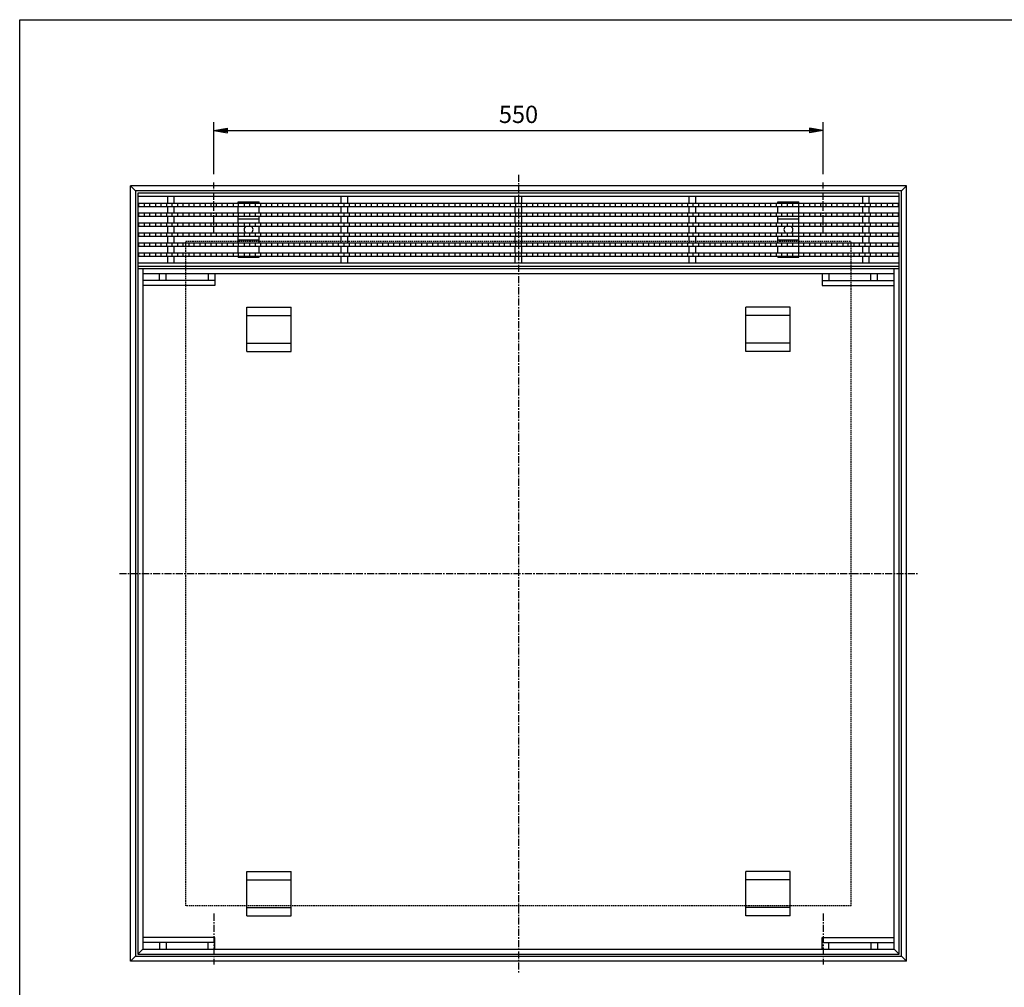
# Model space of a CAD drawing. Extents: x 25 to 1925, y 50 to 1400.
# Drawn here: x 25 to 913, y 527 to 1400 of the extents above; entities that cross this region are included whole.
import ezdxf

# ---------------------------------------------------------------- set-up
doc = ezdxf.new("R2010")
doc.units = 0
doc.header["$LTSCALE"] = 0.2
doc.linetypes.add('CENTER', pattern=[50.8, 31.75, -6.35, 6.35, -6.35])
doc.linetypes.add('HIDDEN', pattern=[9.525, 6.35, -3.175])
doc.layers.get('0').update_dxf_attribs({"linetype": 'CONTINUOUS'})
doc.layers.get('DEFPOINTS').update_dxf_attribs({"linetype": 'CONTINUOUS'})
doc.layers.add('LAY-10', color=7, linetype='CONTINUOUS')
doc.layers.add('LAY-255', color=7, linetype='CONTINUOUS')
doc.styles.add('EXCADDIM1', font='simplex', dxfattribs={"width": 0.84, "bigfont": 'bigfont'})
doc.styles.get("Standard").update_dxf_attribs({"font": 'simplex', "bigfont": 'bigfont'})
doc.dimstyles.new('ISO-25', dxfattribs={"dimtxt": 2.5, "dimasz": 2.5, "dimexe": 1.25, "dimexo": 0.625, "dimtad": 1, "dimtxsty": 'STANDARD', "dimcen": 2.5, "dimazin": 3, "dimtfac": 1, "dimtmove": 0, "dimatfit": 3})

# ---------------------------------------------------------------- blocks, each defined once
blk = doc.blocks.new('EX_BNORM')
at = {"color": 0, "linetype": 'CONTINUOUS'}
for p, q in [((0, 0), (-1, 0.167)), ((-1, 0.167), (-1, -0.167)), ((0, 0), (-1, 0.083)), ((0, 0), (-1, 0)), ((0, 0), (-1, -0.167)), ((0, 0), (-1, -0.083))]:
    blk.add_line(p, q, dxfattribs=at)
blk = doc.blocks.new('*D27')
at = {"layer": 'DEFPOINTS', "color": 0}
for p in [(750, 1300), (200, 1253), (750, 1253)]:
    blk.add_point(p, dxfattribs=at)
at = {"layer": 'LAY-10', "color": 4, "linetype": 'CONTINUOUS'}
for p, q in [((200, 1260.5), (200, 1307.5)), ((750, 1260.5), (750, 1307.5)), ((212.5, 1300), (737.5, 1300))]:
    blk.add_line(p, q, dxfattribs=at)
at = {"layer": 'LAY-10', "color": 4, "xscale": 12.5, "yscale": 12.5, "zscale": 12.5, "rotation": 180}
blk.add_blockref('EX_BNORM', (200, 1300), dxfattribs=at)
at = {"layer": 'LAY-10', "color": 4, "xscale": 12.5, "yscale": 12.5, "zscale": 12.5}
blk.add_blockref('EX_BNORM', (750, 1300), dxfattribs=at)
at = {"layer": 'LAY-10', "color": 7, "insert": (475, 1312.5), "char_height": 15.591, "attachment_point": 5, "style": 'EXCADDIM1'}
blk.add_mtext('550', dxfattribs=at)

msp = doc.modelspace()

# ---------------------------------------------------------------- linework, layer by layer
at = {"layer": 'LAY-10', "color": 2, "linetype": 'CENTER'}
for p, q in [((200, 1207), (200, 1253)), ((475, 1260), (475, 540)), ((750, 1207), (750, 1253)), ((115, 900), (835, 900)), ((200, 593), (200, 547)), ((750, 593), (750, 547))]:
    msp.add_line(p, q, dxfattribs=at)
at = {"layer": 'LAY-10', "color": 7, "linetype": 'CONTINUOUS'}
for p, q in [((129.5, 1245.5), (125, 1250)), ((125, 550), (125, 1250)), ((825, 1250), (125, 1250)), ((129.5, 1245.5), (129.5, 554.5)), ((820.5, 1245.5), (129.5, 1245.5)), ((820.5, 1245.5), (825, 1250)), ((820.5, 554.5), (820.5, 1245.5)), ((825, 550), (825, 1250)), ((131.5, 1243.5), (131.5, 556.5)), ((818.5, 1243.5), (131.5, 1243.5)), ((818.5, 1240.5), (131.5, 1240.5)), ((158.5, 1234.5), (158.5, 1240.5)), ((164.5, 1234.5), (164.5, 1240.5)), ((222, 1235.5), (241, 1235.5)), ((222, 1234.5), (222, 1235.5)), ((241, 1234.5), (241, 1235.5)), ((315, 1234.5), (315, 1240.5)), ((321, 1234.5), (321, 1240.5)), ((472, 1234.5), (472, 1240.5)), ((478, 1234.5), (478, 1240.5)), ((629, 1234.5), (629, 1240.5)), ((635, 1234.5), (635, 1240.5)), ((709, 1235.5), (728, 1235.5)), ((709, 1234.5), (709, 1235.5)), ((728, 1234.5), (728, 1235.5)), ((785.5, 1234.5), (785.5, 1240.5)), ((791.5, 1234.5), (791.5, 1240.5)), ((818.5, 556.5), (818.5, 1243.5)), ((131.5, 1234.5), (818.5, 1234.5)), ((131.5, 1231.5), (818.5, 1231.5)), ((132.5, 1231.5), (132.5, 1234.5)), ((137.5, 1231.5), (137.5, 1234.5)), ((142.5, 1231.5), (142.5, 1234.5)), ((147.5, 1234.5), (147.5, 1231.5)), ((152.5, 1231.5), (152.5, 1234.5)), ((157.5, 1234.5), (157.5, 1231.5)), ((158.5, 1225.5), (158.5, 1231.5)), ((162.5, 1231.5), (162.5, 1234.5)), ((164.5, 1225.5), (164.5, 1231.5)), ((167.5, 1234.5), (167.5, 1231.5)), ((172.5, 1231.5), (172.5, 1234.5)), ((177.5, 1234.5), (177.5, 1231.5)), ((182.5, 1231.5), (182.5, 1234.5)), ((187.5, 1234.5), (187.5, 1231.5)), ((192.5, 1231.5), (192.5, 1234.5)), ((197.5, 1234.5), (197.5, 1231.5)), ((202.5, 1231.5), (202.5, 1234.5)), ((207.5, 1234.5), (207.5, 1231.5)), ((212.5, 1231.5), (212.5, 1234.5)), ((217.5, 1234.5), (217.5, 1231.5)), ((222, 1225.5), (222, 1231.5)), ((222.5, 1231.5), (222.5, 1234.5)), ((227.5, 1234.5), (227.5, 1231.5)), ((232.5, 1231.5), (232.5, 1234.5)), ((237.5, 1234.5), (237.5, 1231.5)), ((241, 1225.5), (241, 1231.5)), ((242.5, 1231.5), (242.5, 1234.5)), ((247.5, 1234.5), (247.5, 1231.5)), ((252.5, 1231.5), (252.5, 1234.5)), ((257.5, 1234.5), (257.5, 1231.5)), ((262.5, 1231.5), (262.5, 1234.5)), ((267.5, 1234.5), (267.5, 1231.5)), ((272.5, 1231.5), (272.5, 1234.5)), ((277.5, 1234.5), (277.5, 1231.5)), ((282.5, 1231.5), (282.5, 1234.5)), ((287.5, 1234.5), (287.5, 1231.5)), ((292.5, 1231.5), (292.5, 1234.5)), ((297.5, 1234.5), (297.5, 1231.5)), ((302.5, 1231.5), (302.5, 1234.5)), ((307.5, 1234.5), (307.5, 1231.5)), ((312.5, 1231.5), (312.5, 1234.5)), ((315, 1225.5), (315, 1231.5)), ((317.5, 1234.5), (317.5, 1231.5)), ((321, 1225.5), (321, 1231.5)), ((322.5, 1231.5), (322.5, 1234.5)), ((327.5, 1234.5), (327.5, 1231.5)), ((332.5, 1231.5), (332.5, 1234.5)), ((337.5, 1234.5), (337.5, 1231.5)), ((342.5, 1231.5), (342.5, 1234.5)), ((347.5, 1234.5), (347.5, 1231.5)), ((352.5, 1231.5), (352.5, 1234.5)), ((357.5, 1234.5), (357.5, 1231.5)), ((362.5, 1231.5), (362.5, 1234.5)), ((367.5, 1234.5), (367.5, 1231.5)), ((372.5, 1231.5), (372.5, 1234.5)), ((377.5, 1234.5), (377.5, 1231.5)), ((382.5, 1231.5), (382.5, 1234.5)), ((387.5, 1234.5), (387.5, 1231.5)), ((392.5, 1231.5), (392.5, 1234.5)), ((397.5, 1234.5), (397.5, 1231.5)), ((402.5, 1231.5), (402.5, 1234.5)), ((407.5, 1234.5), (407.5, 1231.5)), ((412.5, 1231.5), (412.5, 1234.5)), ((417.5, 1234.5), (417.5, 1231.5)), ((422.5, 1231.5), (422.5, 1234.5)), ((427.5, 1234.5), (427.5, 1231.5)), ((432.5, 1231.5), (432.5, 1234.5)), ((437.5, 1234.5), (437.5, 1231.5)), ((442.5, 1231.5), (442.5, 1234.5)), ((447.5, 1234.5), (447.5, 1231.5)), ((452.5, 1231.5), (452.5, 1234.5)), ((457.5, 1234.5), (457.5, 1231.5)), ((462.5, 1231.5), (462.5, 1234.5)), ((467.5, 1234.5), (467.5, 1231.5)), ((472, 1225.5), (472, 1231.5)), ((472.5, 1231.5), (472.5, 1234.5)), ((477.5, 1234.5), (477.5, 1231.5)), ((478, 1225.5), (478, 1231.5)), ((482.5, 1231.5), (482.5, 1234.5)), ((487.5, 1234.5), (487.5, 1231.5)), ((492.5, 1231.5), (492.5, 1234.5)), ((497.5, 1234.5), (497.5, 1231.5)), ((502.5, 1231.5), (502.5, 1234.5)), ((507.5, 1234.5), (507.5, 1231.5)), ((512.5, 1231.5), (512.5, 1234.5)), ((517.5, 1234.5), (517.5, 1231.5)), ((522.5, 1231.5), (522.5, 1234.5)), ((527.5, 1234.5), (527.5, 1231.5)), ((532.5, 1231.5), (532.5, 1234.5)), ((537.5, 1234.5), (537.5, 1231.5)), ((542.5, 1231.5), (542.5, 1234.5)), ((547.5, 1234.5), (547.5, 1231.5)), ((552.5, 1231.5), (552.5, 1234.5)), ((557.5, 1234.5), (557.5, 1231.5)), ((562.5, 1231.5), (562.5, 1234.5)), ((567.5, 1234.5), (567.5, 1231.5)), ((572.5, 1231.5), (572.5, 1234.5)), ((577.5, 1234.5), (577.5, 1231.5)), ((582.5, 1231.5), (582.5, 1234.5)), ((587.5, 1234.5), (587.5, 1231.5)), ((592.5, 1231.5), (592.5, 1234.5)), ((597.5, 1234.5), (597.5, 1231.5)), ((602.5, 1231.5), (602.5, 1234.5)), ((607.5, 1234.5), (607.5, 1231.5)), ((612.5, 1231.5), (612.5, 1234.5)), ((617.5, 1234.5), (617.5, 1231.5)), ((622.5, 1231.5), (622.5, 1234.5)), ((627.5, 1234.5), (627.5, 1231.5)), ((629, 1225.5), (629, 1231.5)), ((632.5, 1231.5), (632.5, 1234.5)), ((635, 1225.5), (635, 1231.5)), ((637.5, 1234.5), (637.5, 1231.5)), ((642.5, 1231.5), (642.5, 1234.5)), ((647.5, 1234.5), (647.5, 1231.5)), ((652.5, 1231.5), (652.5, 1234.5)), ((657.5, 1234.5), (657.5, 1231.5)), ((662.5, 1231.5), (662.5, 1234.5)), ((667.5, 1234.5), (667.5, 1231.5)), ((672.5, 1231.5), (672.5, 1234.5)), ((677.5, 1234.5), (677.5, 1231.5)), ((682.5, 1231.5), (682.5, 1234.5)), ((687.5, 1234.5), (687.5, 1231.5)), ((692.5, 1231.5), (692.5, 1234.5)), ((697.5, 1234.5), (697.5, 1231.5)), ((702.5, 1231.5), (702.5, 1234.5)), ((707.5, 1234.5), (707.5, 1231.5)), ((709, 1225.5), (709, 1231.5)), ((712.5, 1231.5), (712.5, 1234.5)), ((717.5, 1234.5), (717.5, 1231.5)), ((722.5, 1231.5), (722.5, 1234.5)), ((727.5, 1234.5), (727.5, 1231.5)), ((728, 1225.5), (728, 1231.5)), ((732.5, 1231.5), (732.5, 1234.5)), ((737.5, 1234.5), (737.5, 1231.5)), ((742.5, 1231.5), (742.5, 1234.5)), ((747.5, 1234.5), (747.5, 1231.5)), ((752.5, 1231.5), (752.5, 1234.5)), ((757.5, 1234.5), (757.5, 1231.5)), ((762.5, 1231.5), (762.5, 1234.5)), ((767.5, 1234.5), (767.5, 1231.5)), ((772.5, 1231.5), (772.5, 1234.5)), ((777.5, 1234.5), (777.5, 1231.5)), ((782.5, 1231.5), (782.5, 1234.5)), ((785.5, 1225.5), (785.5, 1231.5)), ((787.5, 1234.5), (787.5, 1231.5)), ((791.5, 1225.5), (791.5, 1231.5)), ((792.5, 1231.5), (792.5, 1234.5)), ((797.5, 1234.5), (797.5, 1231.5)), ((802.5, 1231.5), (802.5, 1234.5)), ((807.5, 1234.5), (807.5, 1231.5)), ((812.5, 1234.5), (812.5, 1231.5)), ((817.5, 1234.5), (817.5, 1231.5)), ((131.5, 1225.5), (818.5, 1225.5)), ((131.5, 1222.5), (818.5, 1222.5)), ((132.5, 1222.5), (132.5, 1225.5)), ((137.5, 1222.5), (137.5, 1225.5)), ((142.5, 1222.5), (142.5, 1225.5)), ((147.5, 1225.5), (147.5, 1222.5)), ((152.5, 1222.5), (152.5, 1225.5)), ((157.5, 1225.5), (157.5, 1222.5)), ((158.5, 1216.5), (158.5, 1222.5)), ((162.5, 1222.5), (162.5, 1225.5)), ((164.5, 1216.5), (164.5, 1222.5)), ((167.5, 1225.5), (167.5, 1222.5)), ((172.5, 1222.5), (172.5, 1225.5)), ((177.5, 1225.5), (177.5, 1222.5)), ((182.5, 1222.5), (182.5, 1225.5)), ((187.5, 1225.5), (187.5, 1222.5)), ((192.5, 1222.5), (192.5, 1225.5)), ((197.5, 1225.5), (197.5, 1222.5)), ((202.5, 1222.5), (202.5, 1225.5)), ((207.5, 1225.5), (207.5, 1222.5)), ((212.5, 1222.5), (212.5, 1225.5)), ((217.5, 1225.5), (217.5, 1222.5)), ((222, 1216.5), (222, 1222.5)), ((241, 1220), (222, 1220)), ((222.5, 1222.5), (222.5, 1225.5)), ((227.5, 1225.5), (227.5, 1222.5)), ((232.5, 1222.5), (232.5, 1225.5)), ((237.5, 1225.5), (237.5, 1222.5)), ((241, 1216.5), (241, 1222.5)), ((242.5, 1222.5), (242.5, 1225.5)), ((247.5, 1225.5), (247.5, 1222.5)), ((252.5, 1222.5), (252.5, 1225.5)), ((257.5, 1225.5), (257.5, 1222.5)), ((262.5, 1222.5), (262.5, 1225.5)), ((267.5, 1225.5), (267.5, 1222.5)), ((272.5, 1222.5), (272.5, 1225.5)), ((277.5, 1225.5), (277.5, 1222.5)), ((282.5, 1222.5), (282.5, 1225.5)), ((287.5, 1225.5), (287.5, 1222.5)), ((292.5, 1222.5), (292.5, 1225.5)), ((297.5, 1225.5), (297.5, 1222.5)), ((302.5, 1222.5), (302.5, 1225.5)), ((307.5, 1225.5), (307.5, 1222.5)), ((312.5, 1222.5), (312.5, 1225.5)), ((315, 1216.5), (315, 1222.5)), ((317.5, 1225.5), (317.5, 1222.5)), ((321, 1216.5), (321, 1222.5)), ((322.5, 1222.5), (322.5, 1225.5)), ((327.5, 1225.5), (327.5, 1222.5)), ((332.5, 1222.5), (332.5, 1225.5)), ((337.5, 1225.5), (337.5, 1222.5)), ((342.5, 1222.5), (342.5, 1225.5)), ((347.5, 1225.5), (347.5, 1222.5)), ((352.5, 1222.5), (352.5, 1225.5)), ((357.5, 1225.5), (357.5, 1222.5)), ((362.5, 1222.5), (362.5, 1225.5)), ((367.5, 1225.5), (367.5, 1222.5)), ((372.5, 1222.5), (372.5, 1225.5)), ((377.5, 1225.5), (377.5, 1222.5)), ((382.5, 1222.5), (382.5, 1225.5)), ((387.5, 1225.5), (387.5, 1222.5)), ((392.5, 1222.5), (392.5, 1225.5)), ((397.5, 1225.5), (397.5, 1222.5)), ((402.5, 1222.5), (402.5, 1225.5)), ((407.5, 1225.5), (407.5, 1222.5)), ((412.5, 1222.5), (412.5, 1225.5)), ((417.5, 1225.5), (417.5, 1222.5)), ((422.5, 1222.5), (422.5, 1225.5)), ((427.5, 1225.5), (427.5, 1222.5)), ((432.5, 1222.5), (432.5, 1225.5)), ((437.5, 1225.5), (437.5, 1222.5)), ((442.5, 1222.5), (442.5, 1225.5)), ((447.5, 1225.5), (447.5, 1222.5)), ((452.5, 1222.5), (452.5, 1225.5)), ((457.5, 1225.5), (457.5, 1222.5)), ((462.5, 1222.5), (462.5, 1225.5)), ((467.5, 1225.5), (467.5, 1222.5)), ((472, 1216.5), (472, 1222.5)), ((472.5, 1222.5), (472.5, 1225.5)), ((477.5, 1225.5), (477.5, 1222.5)), ((478, 1216.5), (478, 1222.5)), ((482.5, 1222.5), (482.5, 1225.5)), ((487.5, 1225.5), (487.5, 1222.5)), ((492.5, 1222.5), (492.5, 1225.5)), ((497.5, 1225.5), (497.5, 1222.5)), ((502.5, 1222.5), (502.5, 1225.5)), ((507.5, 1225.5), (507.5, 1222.5)), ((512.5, 1222.5), (512.5, 1225.5)), ((517.5, 1225.5), (517.5, 1222.5)), ((522.5, 1222.5), (522.5, 1225.5)), ((527.5, 1225.5), (527.5, 1222.5)), ((532.5, 1222.5), (532.5, 1225.5)), ((537.5, 1225.5), (537.5, 1222.5)), ((542.5, 1222.5), (542.5, 1225.5)), ((547.5, 1225.5), (547.5, 1222.5)), ((552.5, 1222.5), (552.5, 1225.5)), ((557.5, 1225.5), (557.5, 1222.5)), ((562.5, 1222.5), (562.5, 1225.5)), ((567.5, 1225.5), (567.5, 1222.5)), ((572.5, 1222.5), (572.5, 1225.5)), ((577.5, 1225.5), (577.5, 1222.5)), ((582.5, 1222.5), (582.5, 1225.5)), ((587.5, 1225.5), (587.5, 1222.5)), ((592.5, 1222.5), (592.5, 1225.5)), ((597.5, 1225.5), (597.5, 1222.5)), ((602.5, 1222.5), (602.5, 1225.5)), ((607.5, 1225.5), (607.5, 1222.5)), ((612.5, 1222.5), (612.5, 1225.5)), ((617.5, 1225.5), (617.5, 1222.5)), ((622.5, 1222.5), (622.5, 1225.5)), ((627.5, 1225.5), (627.5, 1222.5)), ((629, 1216.5), (629, 1222.5)), ((632.5, 1222.5), (632.5, 1225.5)), ((635, 1216.5), (635, 1222.5)), ((637.5, 1225.5), (637.5, 1222.5)), ((642.5, 1222.5), (642.5, 1225.5)), ((647.5, 1225.5), (647.5, 1222.5)), ((652.5, 1222.5), (652.5, 1225.5)), ((657.5, 1225.5), (657.5, 1222.5)), ((662.5, 1222.5), (662.5, 1225.5)), ((667.5, 1225.5), (667.5, 1222.5)), ((672.5, 1222.5), (672.5, 1225.5)), ((677.5, 1225.5), (677.5, 1222.5)), ((682.5, 1222.5), (682.5, 1225.5)), ((687.5, 1225.5), (687.5, 1222.5)), ((692.5, 1222.5), (692.5, 1225.5)), ((697.5, 1225.5), (697.5, 1222.5)), ((702.5, 1222.5), (702.5, 1225.5)), ((707.5, 1225.5), (707.5, 1222.5)), ((709, 1216.5), (709, 1222.5)), ((728, 1220), (709, 1220)), ((712.5, 1222.5), (712.5, 1225.5)), ((717.5, 1225.5), (717.5, 1222.5)), ((722.5, 1222.5), (722.5, 1225.5)), ((727.5, 1225.5), (727.5, 1222.5)), ((728, 1216.5), (728, 1222.5)), ((732.5, 1222.5), (732.5, 1225.5)), ((737.5, 1225.5), (737.5, 1222.5)), ((742.5, 1222.5), (742.5, 1225.5)), ((747.5, 1225.5), (747.5, 1222.5)), ((752.5, 1222.5), (752.5, 1225.5)), ((757.5, 1225.5), (757.5, 1222.5)), ((762.5, 1222.5), (762.5, 1225.5)), ((767.5, 1225.5), (767.5, 1222.5)), ((772.5, 1222.5), (772.5, 1225.5)), ((777.5, 1225.5), (777.5, 1222.5)), ((782.5, 1222.5), (782.5, 1225.5)), ((785.5, 1216.5), (785.5, 1222.5)), ((787.5, 1225.5), (787.5, 1222.5)), ((791.5, 1216.5), (791.5, 1222.5)), ((792.5, 1222.5), (792.5, 1225.5)), ((797.5, 1225.5), (797.5, 1222.5)), ((802.5, 1222.5), (802.5, 1225.5)), ((807.5, 1225.5), (807.5, 1222.5)), ((812.5, 1225.5), (812.5, 1222.5)), ((817.5, 1225.5), (817.5, 1222.5)), ((131.5, 1216.5), (818.5, 1216.5)), ((131.5, 1213.5), (818.5, 1213.5)), ((132.5, 1213.5), (132.5, 1216.5)), ((137.5, 1213.5), (137.5, 1216.5)), ((142.5, 1213.5), (142.5, 1216.5)), ((147.5, 1216.5), (147.5, 1213.5)), ((152.5, 1213.5), (152.5, 1216.5)), ((157.5, 1216.5), (157.5, 1213.5)), ((158.5, 1207.5), (158.5, 1213.5)), ((162.5, 1213.5), (162.5, 1216.5)), ((164.5, 1207.5), (164.5, 1213.5)), ((167.5, 1216.5), (167.5, 1213.5)), ((172.5, 1213.5), (172.5, 1216.5)), ((177.5, 1216.5), (177.5, 1213.5)), ((182.5, 1213.5), (182.5, 1216.5)), ((187.5, 1216.5), (187.5, 1213.5)), ((192.5, 1213.5), (192.5, 1216.5)), ((197.5, 1216.5), (197.5, 1213.5)), ((202.5, 1213.5), (202.5, 1216.5)), ((207.5, 1216.5), (207.5, 1213.5)), ((212.5, 1213.5), (212.5, 1216.5)), ((217.5, 1216.5), (217.5, 1213.5)), ((222, 1207.5), (222, 1213.5)), ((222.5, 1213.5), (222.5, 1216.5)), ((227.5, 1216.5), (227.5, 1213.5)), ((232.5, 1213.5), (232.5, 1216.5)), ((237.5, 1216.5), (237.5, 1213.5)), ((241, 1207.5), (241, 1213.5)), ((242.5, 1213.5), (242.5, 1216.5)), ((247.5, 1216.5), (247.5, 1213.5)), ((252.5, 1213.5), (252.5, 1216.5)), ((257.5, 1216.5), (257.5, 1213.5)), ((262.5, 1213.5), (262.5, 1216.5)), ((267.5, 1216.5), (267.5, 1213.5)), ((272.5, 1213.5), (272.5, 1216.5)), ((277.5, 1216.5), (277.5, 1213.5)), ((282.5, 1213.5), (282.5, 1216.5)), ((287.5, 1216.5), (287.5, 1213.5)), ((292.5, 1213.5), (292.5, 1216.5)), ((297.5, 1216.5), (297.5, 1213.5)), ((302.5, 1213.5), (302.5, 1216.5)), ((307.5, 1216.5), (307.5, 1213.5)), ((312.5, 1213.5), (312.5, 1216.5)), ((315, 1207.5), (315, 1213.5)), ((317.5, 1216.5), (317.5, 1213.5)), ((321, 1207.5), (321, 1213.5)), ((322.5, 1213.5), (322.5, 1216.5)), ((327.5, 1216.5), (327.5, 1213.5)), ((332.5, 1213.5), (332.5, 1216.5)), ((337.5, 1216.5), (337.5, 1213.5)), ((342.5, 1213.5), (342.5, 1216.5)), ((347.5, 1216.5), (347.5, 1213.5)), ((352.5, 1213.5), (352.5, 1216.5)), ((357.5, 1216.5), (357.5, 1213.5)), ((362.5, 1213.5), (362.5, 1216.5)), ((367.5, 1216.5), (367.5, 1213.5)), ((372.5, 1213.5), (372.5, 1216.5)), ((377.5, 1216.5), (377.5, 1213.5)), ((382.5, 1213.5), (382.5, 1216.5)), ((387.5, 1216.5), (387.5, 1213.5)), ((392.5, 1213.5), (392.5, 1216.5)), ((397.5, 1216.5), (397.5, 1213.5)), ((402.5, 1213.5), (402.5, 1216.5)), ((407.5, 1216.5), (407.5, 1213.5)), ((412.5, 1213.5), (412.5, 1216.5)), ((417.5, 1216.5), (417.5, 1213.5)), ((422.5, 1213.5), (422.5, 1216.5)), ((427.5, 1216.5), (427.5, 1213.5)), ((432.5, 1213.5), (432.5, 1216.5)), ((437.5, 1216.5), (437.5, 1213.5)), ((442.5, 1213.5), (442.5, 1216.5)), ((447.5, 1216.5), (447.5, 1213.5)), ((452.5, 1213.5), (452.5, 1216.5)), ((457.5, 1216.5), (457.5, 1213.5)), ((462.5, 1213.5), (462.5, 1216.5)), ((467.5, 1216.5), (467.5, 1213.5)), ((472, 1207.5), (472, 1213.5)), ((472.5, 1213.5), (472.5, 1216.5)), ((477.5, 1216.5), (477.5, 1213.5)), ((478, 1207.5), (478, 1213.5)), ((482.5, 1213.5), (482.5, 1216.5)), ((487.5, 1216.5), (487.5, 1213.5)), ((492.5, 1213.5), (492.5, 1216.5)), ((497.5, 1216.5), (497.5, 1213.5)), ((502.5, 1213.5), (502.5, 1216.5)), ((507.5, 1216.5), (507.5, 1213.5)), ((512.5, 1213.5), (512.5, 1216.5)), ((517.5, 1216.5), (517.5, 1213.5)), ((522.5, 1213.5), (522.5, 1216.5)), ((527.5, 1216.5), (527.5, 1213.5)), ((532.5, 1213.5), (532.5, 1216.5)), ((537.5, 1216.5), (537.5, 1213.5)), ((542.5, 1213.5), (542.5, 1216.5)), ((547.5, 1216.5), (547.5, 1213.5)), ((552.5, 1213.5), (552.5, 1216.5)), ((557.5, 1216.5), (557.5, 1213.5)), ((562.5, 1213.5), (562.5, 1216.5)), ((567.5, 1216.5), (567.5, 1213.5)), ((572.5, 1213.5), (572.5, 1216.5)), ((577.5, 1216.5), (577.5, 1213.5)), ((582.5, 1213.5), (582.5, 1216.5)), ((587.5, 1216.5), (587.5, 1213.5)), ((592.5, 1213.5), (592.5, 1216.5)), ((597.5, 1216.5), (597.5, 1213.5)), ((602.5, 1213.5), (602.5, 1216.5)), ((607.5, 1216.5), (607.5, 1213.5)), ((612.5, 1213.5), (612.5, 1216.5)), ((617.5, 1216.5), (617.5, 1213.5)), ((622.5, 1213.5), (622.5, 1216.5)), ((627.5, 1216.5), (627.5, 1213.5)), ((629, 1207.5), (629, 1213.5)), ((632.5, 1213.5), (632.5, 1216.5)), ((635, 1207.5), (635, 1213.5)), ((637.5, 1216.5), (637.5, 1213.5)), ((642.5, 1213.5), (642.5, 1216.5)), ((647.5, 1216.5), (647.5, 1213.5)), ((652.5, 1213.5), (652.5, 1216.5)), ((657.5, 1216.5), (657.5, 1213.5)), ((662.5, 1213.5), (662.5, 1216.5)), ((667.5, 1216.5), (667.5, 1213.5)), ((672.5, 1213.5), (672.5, 1216.5)), ((677.5, 1216.5), (677.5, 1213.5)), ((682.5, 1213.5), (682.5, 1216.5)), ((687.5, 1216.5), (687.5, 1213.5)), ((692.5, 1213.5), (692.5, 1216.5)), ((697.5, 1216.5), (697.5, 1213.5)), ((702.5, 1213.5), (702.5, 1216.5)), ((707.5, 1216.5), (707.5, 1213.5)), ((709, 1207.5), (709, 1213.5)), ((712.5, 1213.5), (712.5, 1216.5)), ((717.5, 1216.5), (717.5, 1213.5)), ((722.5, 1213.5), (722.5, 1216.5)), ((727.5, 1216.5), (727.5, 1213.5)), ((728, 1207.5), (728, 1213.5)), ((732.5, 1213.5), (732.5, 1216.5)), ((737.5, 1216.5), (737.5, 1213.5)), ((742.5, 1213.5), (742.5, 1216.5)), ((747.5, 1216.5), (747.5, 1213.5)), ((752.5, 1213.5), (752.5, 1216.5)), ((757.5, 1216.5), (757.5, 1213.5)), ((762.5, 1213.5), (762.5, 1216.5)), ((767.5, 1216.5), (767.5, 1213.5)), ((772.5, 1213.5), (772.5, 1216.5)), ((777.5, 1216.5), (777.5, 1213.5)), ((782.5, 1213.5), (782.5, 1216.5)), ((785.5, 1207.5), (785.5, 1213.5)), ((787.5, 1216.5), (787.5, 1213.5)), ((791.5, 1207.5), (791.5, 1213.5)), ((792.5, 1213.5), (792.5, 1216.5)), ((797.5, 1216.5), (797.5, 1213.5)), ((802.5, 1213.5), (802.5, 1216.5)), ((807.5, 1216.5), (807.5, 1213.5)), ((812.5, 1216.5), (812.5, 1213.5)), ((817.5, 1216.5), (817.5, 1213.5)), ((131.5, 1207.5), (818.5, 1207.5)), ((131.5, 1204.5), (818.5, 1204.5)), ((132.5, 1204.5), (132.5, 1207.5)), ((137.5, 1204.5), (137.5, 1207.5)), ((142.5, 1204.5), (142.5, 1207.5)), ((147.5, 1207.5), (147.5, 1204.5)), ((152.5, 1204.5), (152.5, 1207.5)), ((157.5, 1207.5), (157.5, 1204.5)), ((158.5, 1198.5), (158.5, 1204.5)), ((162.5, 1204.5), (162.5, 1207.5)), ((164.5, 1198.5), (164.5, 1204.5)), ((167.5, 1207.5), (167.5, 1204.5)), ((172.5, 1204.5), (172.5, 1207.5)), ((177.5, 1207.5), (177.5, 1204.5)), ((182.5, 1204.5), (182.5, 1207.5)), ((187.5, 1207.5), (187.5, 1204.5)), ((192.5, 1204.5), (192.5, 1207.5)), ((197.5, 1207.5), (197.5, 1204.5)), ((202.5, 1204.5), (202.5, 1207.5)), ((207.5, 1207.5), (207.5, 1204.5)), ((212.5, 1204.5), (212.5, 1207.5)), ((217.5, 1207.5), (217.5, 1204.5)), ((222, 1198.5), (222, 1204.5)), ((241, 1201), (222, 1201)), ((222.5, 1204.5), (222.5, 1207.5)), ((227.5, 1207.5), (227.5, 1204.5)), ((232.5, 1204.5), (232.5, 1207.5)), ((237.5, 1207.5), (237.5, 1204.5)), ((241, 1198.5), (241, 1204.5)), ((242.5, 1204.5), (242.5, 1207.5)), ((247.5, 1207.5), (247.5, 1204.5)), ((252.5, 1204.5), (252.5, 1207.5)), ((257.5, 1207.5), (257.5, 1204.5)), ((262.5, 1204.5), (262.5, 1207.5)), ((267.5, 1207.5), (267.5, 1204.5)), ((272.5, 1204.5), (272.5, 1207.5)), ((277.5, 1207.5), (277.5, 1204.5)), ((282.5, 1204.5), (282.5, 1207.5)), ((287.5, 1207.5), (287.5, 1204.5)), ((292.5, 1204.5), (292.5, 1207.5)), ((297.5, 1207.5), (297.5, 1204.5)), ((302.5, 1204.5), (302.5, 1207.5)), ((307.5, 1207.5), (307.5, 1204.5)), ((312.5, 1204.5), (312.5, 1207.5)), ((315, 1198.5), (315, 1204.5)), ((317.5, 1207.5), (317.5, 1204.5)), ((321, 1198.5), (321, 1204.5)), ((322.5, 1204.5), (322.5, 1207.5)), ((327.5, 1207.5), (327.5, 1204.5)), ((332.5, 1204.5), (332.5, 1207.5)), ((337.5, 1207.5), (337.5, 1204.5)), ((342.5, 1204.5), (342.5, 1207.5)), ((347.5, 1207.5), (347.5, 1204.5)), ((352.5, 1204.5), (352.5, 1207.5)), ((357.5, 1207.5), (357.5, 1204.5)), ((362.5, 1204.5), (362.5, 1207.5)), ((367.5, 1207.5), (367.5, 1204.5)), ((372.5, 1204.5), (372.5, 1207.5)), ((377.5, 1207.5), (377.5, 1204.5)), ((382.5, 1204.5), (382.5, 1207.5)), ((387.5, 1207.5), (387.5, 1204.5)), ((392.5, 1204.5), (392.5, 1207.5)), ((397.5, 1207.5), (397.5, 1204.5)), ((402.5, 1204.5), (402.5, 1207.5)), ((407.5, 1207.5), (407.5, 1204.5)), ((412.5, 1204.5), (412.5, 1207.5)), ((417.5, 1207.5), (417.5, 1204.5)), ((422.5, 1204.5), (422.5, 1207.5)), ((427.5, 1207.5), (427.5, 1204.5)), ((432.5, 1204.5), (432.5, 1207.5)), ((437.5, 1207.5), (437.5, 1204.5)), ((442.5, 1204.5), (442.5, 1207.5)), ((447.5, 1207.5), (447.5, 1204.5)), ((452.5, 1204.5), (452.5, 1207.5)), ((457.5, 1207.5), (457.5, 1204.5)), ((462.5, 1204.5), (462.5, 1207.5)), ((467.5, 1207.5), (467.5, 1204.5)), ((472, 1198.5), (472, 1204.5)), ((472.5, 1204.5), (472.5, 1207.5)), ((477.5, 1207.5), (477.5, 1204.5)), ((478, 1198.5), (478, 1204.5)), ((482.5, 1204.5), (482.5, 1207.5)), ((487.5, 1207.5), (487.5, 1204.5)), ((492.5, 1204.5), (492.5, 1207.5)), ((497.5, 1207.5), (497.5, 1204.5)), ((502.5, 1204.5), (502.5, 1207.5)), ((507.5, 1207.5), (507.5, 1204.5)), ((512.5, 1204.5), (512.5, 1207.5)), ((517.5, 1207.5), (517.5, 1204.5)), ((522.5, 1204.5), (522.5, 1207.5)), ((527.5, 1207.5), (527.5, 1204.5)), ((532.5, 1204.5), (532.5, 1207.5)), ((537.5, 1207.5), (537.5, 1204.5)), ((542.5, 1204.5), (542.5, 1207.5)), ((547.5, 1207.5), (547.5, 1204.5)), ((552.5, 1204.5), (552.5, 1207.5)), ((557.5, 1207.5), (557.5, 1204.5)), ((562.5, 1204.5), (562.5, 1207.5)), ((567.5, 1207.5), (567.5, 1204.5)), ((572.5, 1204.5), (572.5, 1207.5)), ((577.5, 1207.5), (577.5, 1204.5)), ((582.5, 1204.5), (582.5, 1207.5)), ((587.5, 1207.5), (587.5, 1204.5)), ((592.5, 1204.5), (592.5, 1207.5)), ((597.5, 1207.5), (597.5, 1204.5)), ((602.5, 1204.5), (602.5, 1207.5)), ((607.5, 1207.5), (607.5, 1204.5)), ((612.5, 1204.5), (612.5, 1207.5)), ((617.5, 1207.5), (617.5, 1204.5)), ((622.5, 1204.5), (622.5, 1207.5)), ((627.5, 1207.5), (627.5, 1204.5)), ((629, 1198.5), (629, 1204.5)), ((632.5, 1204.5), (632.5, 1207.5)), ((635, 1198.5), (635, 1204.5)), ((637.5, 1207.5), (637.5, 1204.5)), ((642.5, 1204.5), (642.5, 1207.5)), ((647.5, 1207.5), (647.5, 1204.5)), ((652.5, 1204.5), (652.5, 1207.5)), ((657.5, 1207.5), (657.5, 1204.5)), ((662.5, 1204.5), (662.5, 1207.5)), ((667.5, 1207.5), (667.5, 1204.5)), ((672.5, 1204.5), (672.5, 1207.5)), ((677.5, 1207.5), (677.5, 1204.5)), ((682.5, 1204.5), (682.5, 1207.5)), ((687.5, 1207.5), (687.5, 1204.5)), ((692.5, 1204.5), (692.5, 1207.5)), ((697.5, 1207.5), (697.5, 1204.5)), ((702.5, 1204.5), (702.5, 1207.5)), ((707.5, 1207.5), (707.5, 1204.5)), ((709, 1198.5), (709, 1204.5)), ((728, 1201), (709, 1201)), ((712.5, 1204.5), (712.5, 1207.5)), ((717.5, 1207.5), (717.5, 1204.5)), ((722.5, 1204.5), (722.5, 1207.5)), ((727.5, 1207.5), (727.5, 1204.5)), ((728, 1198.5), (728, 1204.5)), ((732.5, 1204.5), (732.5, 1207.5)), ((737.5, 1207.5), (737.5, 1204.5)), ((742.5, 1204.5), (742.5, 1207.5)), ((747.5, 1207.5), (747.5, 1204.5)), ((752.5, 1204.5), (752.5, 1207.5)), ((757.5, 1207.5), (757.5, 1204.5)), ((762.5, 1204.5), (762.5, 1207.5)), ((767.5, 1207.5), (767.5, 1204.5)), ((772.5, 1204.5), (772.5, 1207.5)), ((777.5, 1207.5), (777.5, 1204.5)), ((782.5, 1204.5), (782.5, 1207.5)), ((785.5, 1198.5), (785.5, 1204.5)), ((787.5, 1207.5), (787.5, 1204.5)), ((791.5, 1198.5), (791.5, 1204.5)), ((792.5, 1204.5), (792.5, 1207.5)), ((797.5, 1207.5), (797.5, 1204.5)), ((802.5, 1204.5), (802.5, 1207.5)), ((807.5, 1207.5), (807.5, 1204.5)), ((812.5, 1207.5), (812.5, 1204.5)), ((817.5, 1207.5), (817.5, 1204.5)), ((131.5, 1198.5), (818.5, 1198.5)), ((131.5, 1195.5), (818.5, 1195.5)), ((132.5, 1195.5), (132.5, 1198.5)), ((137.5, 1195.5), (137.5, 1198.5)), ((142.5, 1195.5), (142.5, 1198.5)), ((147.5, 1198.5), (147.5, 1195.5)), ((152.5, 1195.5), (152.5, 1198.5)), ((157.5, 1198.5), (157.5, 1195.5)), ((158.5, 1189.5), (158.5, 1195.5)), ((162.5, 1195.5), (162.5, 1198.5)), ((164.5, 1189.5), (164.5, 1195.5)), ((167.5, 1198.5), (167.5, 1195.5)), ((172.5, 1195.5), (172.5, 1198.5)), ((177.5, 1198.5), (177.5, 1195.5)), ((182.5, 1195.5), (182.5, 1198.5)), ((187.5, 1198.5), (187.5, 1195.5)), ((192.5, 1195.5), (192.5, 1198.5)), ((197.5, 1198.5), (197.5, 1195.5)), ((202.5, 1195.5), (202.5, 1198.5)), ((207.5, 1198.5), (207.5, 1195.5)), ((212.5, 1195.5), (212.5, 1198.5)), ((217.5, 1198.5), (217.5, 1195.5)), ((222, 1189.5), (222, 1195.5)), ((222.5, 1195.5), (222.5, 1198.5)), ((227.5, 1198.5), (227.5, 1195.5)), ((232.5, 1195.5), (232.5, 1198.5)), ((237.5, 1198.5), (237.5, 1195.5)), ((241, 1189.5), (241, 1195.5)), ((242.5, 1195.5), (242.5, 1198.5)), ((247.5, 1198.5), (247.5, 1195.5)), ((252.5, 1195.5), (252.5, 1198.5)), ((257.5, 1198.5), (257.5, 1195.5)), ((262.5, 1195.5), (262.5, 1198.5)), ((267.5, 1198.5), (267.5, 1195.5)), ((272.5, 1195.5), (272.5, 1198.5)), ((277.5, 1198.5), (277.5, 1195.5)), ((282.5, 1195.5), (282.5, 1198.5)), ((287.5, 1198.5), (287.5, 1195.5)), ((292.5, 1195.5), (292.5, 1198.5)), ((297.5, 1198.5), (297.5, 1195.5)), ((302.5, 1195.5), (302.5, 1198.5)), ((307.5, 1198.5), (307.5, 1195.5)), ((312.5, 1195.5), (312.5, 1198.5)), ((315, 1189.5), (315, 1195.5)), ((317.5, 1198.5), (317.5, 1195.5)), ((321, 1189.5), (321, 1195.5)), ((322.5, 1195.5), (322.5, 1198.5)), ((327.5, 1198.5), (327.5, 1195.5)), ((332.5, 1195.5), (332.5, 1198.5)), ((337.5, 1198.5), (337.5, 1195.5)), ((342.5, 1195.5), (342.5, 1198.5)), ((347.5, 1198.5), (347.5, 1195.5)), ((352.5, 1195.5), (352.5, 1198.5)), ((357.5, 1198.5), (357.5, 1195.5)), ((362.5, 1195.5), (362.5, 1198.5)), ((367.5, 1198.5), (367.5, 1195.5)), ((372.5, 1195.5), (372.5, 1198.5)), ((377.5, 1198.5), (377.5, 1195.5)), ((382.5, 1195.5), (382.5, 1198.5)), ((387.5, 1198.5), (387.5, 1195.5)), ((392.5, 1195.5), (392.5, 1198.5)), ((397.5, 1198.5), (397.5, 1195.5)), ((402.5, 1195.5), (402.5, 1198.5)), ((407.5, 1198.5), (407.5, 1195.5)), ((412.5, 1195.5), (412.5, 1198.5)), ((417.5, 1198.5), (417.5, 1195.5)), ((422.5, 1195.5), (422.5, 1198.5)), ((427.5, 1198.5), (427.5, 1195.5)), ((432.5, 1195.5), (432.5, 1198.5)), ((437.5, 1198.5), (437.5, 1195.5)), ((442.5, 1195.5), (442.5, 1198.5)), ((447.5, 1198.5), (447.5, 1195.5)), ((452.5, 1195.5), (452.5, 1198.5)), ((457.5, 1198.5), (457.5, 1195.5)), ((462.5, 1195.5), (462.5, 1198.5)), ((467.5, 1198.5), (467.5, 1195.5)), ((472, 1189.5), (472, 1195.5)), ((472.5, 1195.5), (472.5, 1198.5)), ((477.5, 1198.5), (477.5, 1195.5)), ((478, 1189.5), (478, 1195.5)), ((482.5, 1195.5), (482.5, 1198.5)), ((487.5, 1198.5), (487.5, 1195.5)), ((492.5, 1195.5), (492.5, 1198.5)), ((497.5, 1198.5), (497.5, 1195.5)), ((502.5, 1195.5), (502.5, 1198.5)), ((507.5, 1198.5), (507.5, 1195.5)), ((512.5, 1195.5), (512.5, 1198.5)), ((517.5, 1198.5), (517.5, 1195.5)), ((522.5, 1195.5), (522.5, 1198.5)), ((527.5, 1198.5), (527.5, 1195.5)), ((532.5, 1195.5), (532.5, 1198.5)), ((537.5, 1198.5), (537.5, 1195.5)), ((542.5, 1195.5), (542.5, 1198.5)), ((547.5, 1198.5), (547.5, 1195.5)), ((552.5, 1195.5), (552.5, 1198.5)), ((557.5, 1198.5), (557.5, 1195.5)), ((562.5, 1195.5), (562.5, 1198.5)), ((567.5, 1198.5), (567.5, 1195.5)), ((572.5, 1195.5), (572.5, 1198.5)), ((577.5, 1198.5), (577.5, 1195.5)), ((582.5, 1195.5), (582.5, 1198.5)), ((587.5, 1198.5), (587.5, 1195.5)), ((592.5, 1195.5), (592.5, 1198.5)), ((597.5, 1198.5), (597.5, 1195.5)), ((602.5, 1195.5), (602.5, 1198.5)), ((607.5, 1198.5), (607.5, 1195.5)), ((612.5, 1195.5), (612.5, 1198.5)), ((617.5, 1198.5), (617.5, 1195.5)), ((622.5, 1195.5), (622.5, 1198.5)), ((627.5, 1198.5), (627.5, 1195.5)), ((629, 1189.5), (629, 1195.5)), ((632.5, 1195.5), (632.5, 1198.5)), ((635, 1189.5), (635, 1195.5)), ((637.5, 1198.5), (637.5, 1195.5)), ((642.5, 1195.5), (642.5, 1198.5)), ((647.5, 1198.5), (647.5, 1195.5)), ((652.5, 1195.5), (652.5, 1198.5)), ((657.5, 1198.5), (657.5, 1195.5)), ((662.5, 1195.5), (662.5, 1198.5)), ((667.5, 1198.5), (667.5, 1195.5)), ((672.5, 1195.5), (672.5, 1198.5)), ((677.5, 1198.5), (677.5, 1195.5)), ((682.5, 1195.5), (682.5, 1198.5)), ((687.5, 1198.5), (687.5, 1195.5)), ((692.5, 1195.5), (692.5, 1198.5)), ((697.5, 1198.5), (697.5, 1195.5)), ((702.5, 1195.5), (702.5, 1198.5)), ((707.5, 1198.5), (707.5, 1195.5)), ((709, 1189.5), (709, 1195.5)), ((712.5, 1195.5), (712.5, 1198.5)), ((717.5, 1198.5), (717.5, 1195.5)), ((722.5, 1195.5), (722.5, 1198.5)), ((727.5, 1198.5), (727.5, 1195.5)), ((728, 1189.5), (728, 1195.5)), ((732.5, 1195.5), (732.5, 1198.5)), ((737.5, 1198.5), (737.5, 1195.5)), ((742.5, 1195.5), (742.5, 1198.5)), ((747.5, 1198.5), (747.5, 1195.5)), ((752.5, 1195.5), (752.5, 1198.5)), ((757.5, 1198.5), (757.5, 1195.5)), ((762.5, 1195.5), (762.5, 1198.5)), ((767.5, 1198.5), (767.5, 1195.5)), ((772.5, 1195.5), (772.5, 1198.5)), ((777.5, 1198.5), (777.5, 1195.5)), ((782.5, 1195.5), (782.5, 1198.5)), ((785.5, 1189.5), (785.5, 1195.5)), ((787.5, 1198.5), (787.5, 1195.5)), ((791.5, 1189.5), (791.5, 1195.5)), ((792.5, 1195.5), (792.5, 1198.5)), ((797.5, 1198.5), (797.5, 1195.5)), ((802.5, 1195.5), (802.5, 1198.5)), ((807.5, 1198.5), (807.5, 1195.5)), ((812.5, 1198.5), (812.5, 1195.5)), ((817.5, 1198.5), (817.5, 1195.5)), ((131.5, 1189.5), (818.5, 1189.5)), ((131.5, 1186.5), (818.5, 1186.5)), ((132.5, 1186.5), (132.5, 1189.5)), ((137.5, 1186.5), (137.5, 1189.5)), ((142.5, 1186.5), (142.5, 1189.5)), ((147.5, 1189.5), (147.5, 1186.5)), ((152.5, 1186.5), (152.5, 1189.5)), ((157.5, 1189.5), (157.5, 1186.5)), ((158.5, 1180.5), (158.5, 1186.5)), ((162.5, 1186.5), (162.5, 1189.5)), ((164.5, 1180.5), (164.5, 1186.5)), ((167.5, 1189.5), (167.5, 1186.5)), ((172.5, 1186.5), (172.5, 1189.5)), ((177.5, 1189.5), (177.5, 1186.5)), ((182.5, 1186.5), (182.5, 1189.5)), ((187.5, 1189.5), (187.5, 1186.5)), ((192.5, 1186.5), (192.5, 1189.5)), ((197.5, 1189.5), (197.5, 1186.5)), ((202.5, 1186.5), (202.5, 1189.5)), ((207.5, 1189.5), (207.5, 1186.5)), ((212.5, 1186.5), (212.5, 1189.5)), ((217.5, 1189.5), (217.5, 1186.5)), ((222, 1185.5), (222, 1186.5)), ((222, 1185.5), (241, 1185.5)), ((222.5, 1186.5), (222.5, 1189.5)), ((227.5, 1189.5), (227.5, 1186.5)), ((232.5, 1186.5), (232.5, 1189.5)), ((237.5, 1189.5), (237.5, 1186.5)), ((241, 1185.5), (241, 1186.5)), ((242.5, 1186.5), (242.5, 1189.5)), ((247.5, 1189.5), (247.5, 1186.5)), ((252.5, 1186.5), (252.5, 1189.5)), ((257.5, 1189.5), (257.5, 1186.5)), ((262.5, 1186.5), (262.5, 1189.5)), ((267.5, 1189.5), (267.5, 1186.5)), ((272.5, 1186.5), (272.5, 1189.5)), ((277.5, 1189.5), (277.5, 1186.5)), ((282.5, 1186.5), (282.5, 1189.5)), ((287.5, 1189.5), (287.5, 1186.5)), ((292.5, 1186.5), (292.5, 1189.5)), ((297.5, 1189.5), (297.5, 1186.5)), ((302.5, 1186.5), (302.5, 1189.5)), ((307.5, 1189.5), (307.5, 1186.5)), ((312.5, 1186.5), (312.5, 1189.5)), ((315, 1180.5), (315, 1186.5)), ((317.5, 1189.5), (317.5, 1186.5)), ((321, 1180.5), (321, 1186.5)), ((322.5, 1186.5), (322.5, 1189.5)), ((327.5, 1189.5), (327.5, 1186.5)), ((332.5, 1186.5), (332.5, 1189.5)), ((337.5, 1189.5), (337.5, 1186.5)), ((342.5, 1186.5), (342.5, 1189.5)), ((347.5, 1189.5), (347.5, 1186.5)), ((352.5, 1186.5), (352.5, 1189.5)), ((357.5, 1189.5), (357.5, 1186.5)), ((362.5, 1186.5), (362.5, 1189.5)), ((367.5, 1189.5), (367.5, 1186.5)), ((372.5, 1186.5), (372.5, 1189.5)), ((377.5, 1189.5), (377.5, 1186.5)), ((382.5, 1186.5), (382.5, 1189.5)), ((387.5, 1189.5), (387.5, 1186.5)), ((392.5, 1186.5), (392.5, 1189.5)), ((397.5, 1189.5), (397.5, 1186.5)), ((402.5, 1186.5), (402.5, 1189.5)), ((407.5, 1189.5), (407.5, 1186.5)), ((412.5, 1186.5), (412.5, 1189.5)), ((417.5, 1189.5), (417.5, 1186.5)), ((422.5, 1186.5), (422.5, 1189.5)), ((427.5, 1189.5), (427.5, 1186.5)), ((432.5, 1186.5), (432.5, 1189.5)), ((437.5, 1189.5), (437.5, 1186.5)), ((442.5, 1186.5), (442.5, 1189.5)), ((447.5, 1189.5), (447.5, 1186.5)), ((452.5, 1186.5), (452.5, 1189.5)), ((457.5, 1189.5), (457.5, 1186.5)), ((462.5, 1186.5), (462.5, 1189.5)), ((467.5, 1189.5), (467.5, 1186.5)), ((472, 1180.5), (472, 1186.5)), ((472.5, 1186.5), (472.5, 1189.5)), ((477.5, 1189.5), (477.5, 1186.5)), ((478, 1180.5), (478, 1186.5)), ((482.5, 1186.5), (482.5, 1189.5)), ((487.5, 1189.5), (487.5, 1186.5)), ((492.5, 1186.5), (492.5, 1189.5)), ((497.5, 1189.5), (497.5, 1186.5)), ((502.5, 1186.5), (502.5, 1189.5)), ((507.5, 1189.5), (507.5, 1186.5)), ((512.5, 1186.5), (512.5, 1189.5)), ((517.5, 1189.5), (517.5, 1186.5)), ((522.5, 1186.5), (522.5, 1189.5)), ((527.5, 1189.5), (527.5, 1186.5)), ((532.5, 1186.5), (532.5, 1189.5)), ((537.5, 1189.5), (537.5, 1186.5)), ((542.5, 1186.5), (542.5, 1189.5)), ((547.5, 1189.5), (547.5, 1186.5)), ((552.5, 1186.5), (552.5, 1189.5)), ((557.5, 1189.5), (557.5, 1186.5)), ((562.5, 1186.5), (562.5, 1189.5)), ((567.5, 1189.5), (567.5, 1186.5)), ((572.5, 1186.5), (572.5, 1189.5)), ((577.5, 1189.5), (577.5, 1186.5)), ((582.5, 1186.5), (582.5, 1189.5)), ((587.5, 1189.5), (587.5, 1186.5)), ((592.5, 1186.5), (592.5, 1189.5)), ((597.5, 1189.5), (597.5, 1186.5)), ((602.5, 1186.5), (602.5, 1189.5)), ((607.5, 1189.5), (607.5, 1186.5)), ((612.5, 1186.5), (612.5, 1189.5)), ((617.5, 1189.5), (617.5, 1186.5)), ((622.5, 1186.5), (622.5, 1189.5)), ((627.5, 1189.5), (627.5, 1186.5)), ((629, 1180.5), (629, 1186.5)), ((632.5, 1186.5), (632.5, 1189.5)), ((635, 1180.5), (635, 1186.5)), ((637.5, 1189.5), (637.5, 1186.5)), ((642.5, 1186.5), (642.5, 1189.5)), ((647.5, 1189.5), (647.5, 1186.5)), ((652.5, 1186.5), (652.5, 1189.5)), ((657.5, 1189.5), (657.5, 1186.5)), ((662.5, 1186.5), (662.5, 1189.5)), ((667.5, 1189.5), (667.5, 1186.5)), ((672.5, 1186.5), (672.5, 1189.5)), ((677.5, 1189.5), (677.5, 1186.5)), ((682.5, 1186.5), (682.5, 1189.5)), ((687.5, 1189.5), (687.5, 1186.5)), ((692.5, 1186.5), (692.5, 1189.5)), ((697.5, 1189.5), (697.5, 1186.5)), ((702.5, 1186.5), (702.5, 1189.5)), ((707.5, 1189.5), (707.5, 1186.5)), ((709, 1185.5), (709, 1186.5)), ((709, 1185.5), (728, 1185.5)), ((712.5, 1186.5), (712.5, 1189.5)), ((717.5, 1189.5), (717.5, 1186.5)), ((722.5, 1186.5), (722.5, 1189.5)), ((727.5, 1189.5), (727.5, 1186.5)), ((728, 1185.5), (728, 1186.5)), ((732.5, 1186.5), (732.5, 1189.5)), ((737.5, 1189.5), (737.5, 1186.5)), ((742.5, 1186.5), (742.5, 1189.5)), ((747.5, 1189.5), (747.5, 1186.5)), ((752.5, 1186.5), (752.5, 1189.5)), ((757.5, 1189.5), (757.5, 1186.5)), ((762.5, 1186.5), (762.5, 1189.5)), ((767.5, 1189.5), (767.5, 1186.5)), ((772.5, 1186.5), (772.5, 1189.5)), ((777.5, 1189.5), (777.5, 1186.5)), ((782.5, 1186.5), (782.5, 1189.5)), ((785.5, 1180.5), (785.5, 1186.5)), ((787.5, 1189.5), (787.5, 1186.5)), ((791.5, 1180.5), (791.5, 1186.5)), ((792.5, 1186.5), (792.5, 1189.5)), ((797.5, 1189.5), (797.5, 1186.5)), ((802.5, 1186.5), (802.5, 1189.5)), ((807.5, 1189.5), (807.5, 1186.5)), ((812.5, 1189.5), (812.5, 1186.5)), ((817.5, 1189.5), (817.5, 1186.5)), ((131.5, 1180.5), (818.5, 1180.5)), ((131.5, 1177.5), (818.5, 1177.5)), ((818.5, 1175), (131.5, 1175)), ((136, 1175), (136, 561)), ((814, 561), (814, 1175)), ((814, 1170.5), (136, 1170.5)), ((201, 1164.5), (136, 1164.5)), ((151, 1164.5), (151, 1170.5)), ((157, 1164.5), (157, 1170.5)), ((195, 1170.5), (195, 1164.5)), ((201, 1170.5), (201, 1160)), ((749, 1170.5), (749, 1160)), ((749, 1164.5), (814, 1164.5)), ((755, 1170.5), (755, 1164.5)), ((793, 1164.5), (793, 1170.5)), ((799, 1164.5), (799, 1170.5)), ((201, 1160), (136, 1160)), ((749, 1160), (814, 1160)), ((230, 1100.5), (230, 1140.5)), ((230, 1140.5), (270, 1140.5)), ((270, 1100.5), (270, 1140.5)), ((680, 1100.5), (680, 1140.5)), ((720, 1140.5), (680, 1140.5)), ((720, 1100.5), (720, 1140.5)), ((230, 1133), (270, 1133)), ((720, 1133), (680, 1133)), ((230, 1108), (270, 1108)), ((720, 1108), (680, 1108)), ((230, 1100.5), (270, 1100.5)), ((720, 1100.5), (680, 1100.5)), ((230, 591), (230, 631)), ((230, 631), (270, 631)), ((270, 591), (270, 631)), ((680, 591), (680, 631)), ((720, 631), (680, 631)), ((720, 591), (720, 631)), ((230, 623.5), (270, 623.5)), ((720, 623.5), (680, 623.5)), ((230, 598.5), (270, 598.5)), ((720, 598.5), (680, 598.5)), ((230, 591), (270, 591)), ((720, 591), (680, 591)), ((201, 571.5), (136, 571.5)), ((201, 561), (201, 571.5)), ((749, 571.5), (814, 571.5)), ((749, 561), (749, 571.5)), ((136, 561), (131.5, 556.5)), ((201, 567), (136, 567)), ((136, 561), (814, 561)), ((151, 567), (151, 561)), ((157, 567), (157, 561)), ((195, 561), (195, 567)), ((749, 567), (814, 567)), ((755, 561), (755, 567)), ((793, 567), (793, 561)), ((799, 567), (799, 561)), ((818.5, 556.5), (814, 561)), ((129.5, 554.5), (125, 550)), ((129.5, 554.5), (820.5, 554.5)), ((131.5, 556.5), (818.5, 556.5)), ((825, 550), (820.5, 554.5)), ((825, 550), (125, 550))]:
    msp.add_line(p, q, dxfattribs=at)
at = {"layer": 'LAY-10', "color": 7, "linetype": 'HIDDEN'}
for p, q in [((175, 600), (175, 1200)), ((175, 1200), (775, 1200)), ((775, 600), (775, 1200)), ((775, 600), (175, 600))]:
    msp.add_line(p, q, dxfattribs=at)
at = {"layer": 'LAY-10', "color": 7, "linetype": 'CONTINUOUS'}
for centre, start, end in [((231.5, 1210.5), 131.40962, 228.59038), ((231.5, 1210.5), 311.40962, 48.59038), ((718.5, 1210.5), 131.40962, 228.59038), ((718.5, 1210.5), 311.40962, 48.59038)]:
    msp.add_arc(centre, 4, start, end, dxfattribs=at)
at = {"layer": 'LAY-255', "color": 7, "linetype": 'CONTINUOUS'}
for p, q in [((25, 1400), (1925, 1400)), ((25, 50), (25, 1400))]:
    msp.add_line(p, q, dxfattribs=at)

# ---------------------------------------------------------------- dimensions: what is measured, and where the dimension line sits
at = {"layer": 'LAY-10', "color": 4, "linetype": 'CONTINUOUS'}
dim = msp.add_linear_dim(base=(750, 1300), p1=(200, 1253), p2=(750, 1253), dimstyle='ISO-25', override={"dimtxt": 15.590552, "dimasz": 12.5, "dimexe": 7.5, "dimexo": 7.5, "dimgap": 0, "dimtad": 1, "dimjust": 0, "dimtih": 0, "dimtoh": 0, "dimdec": 1, "dimzin": 8, "dimlunit": 2, "dimtxsty": 'EXCADDIM1', "dimblk1": 'EX_BNORM', "dimblk2": 'EX_BNORM', "dimsah": 1, "dimse1": 0, "dimse2": 0, "dimclrd": 4, "dimclre": 4, "dimclrt": 7, "dimtmove": 2}, dxfattribs=at)
dim.commit()
dim.dimension.update_dxf_attribs({"geometry": '*D27', "text_midpoint": (475, 1312.5), "dimtype": 160})

doc.saveas('drawing.dxf')
